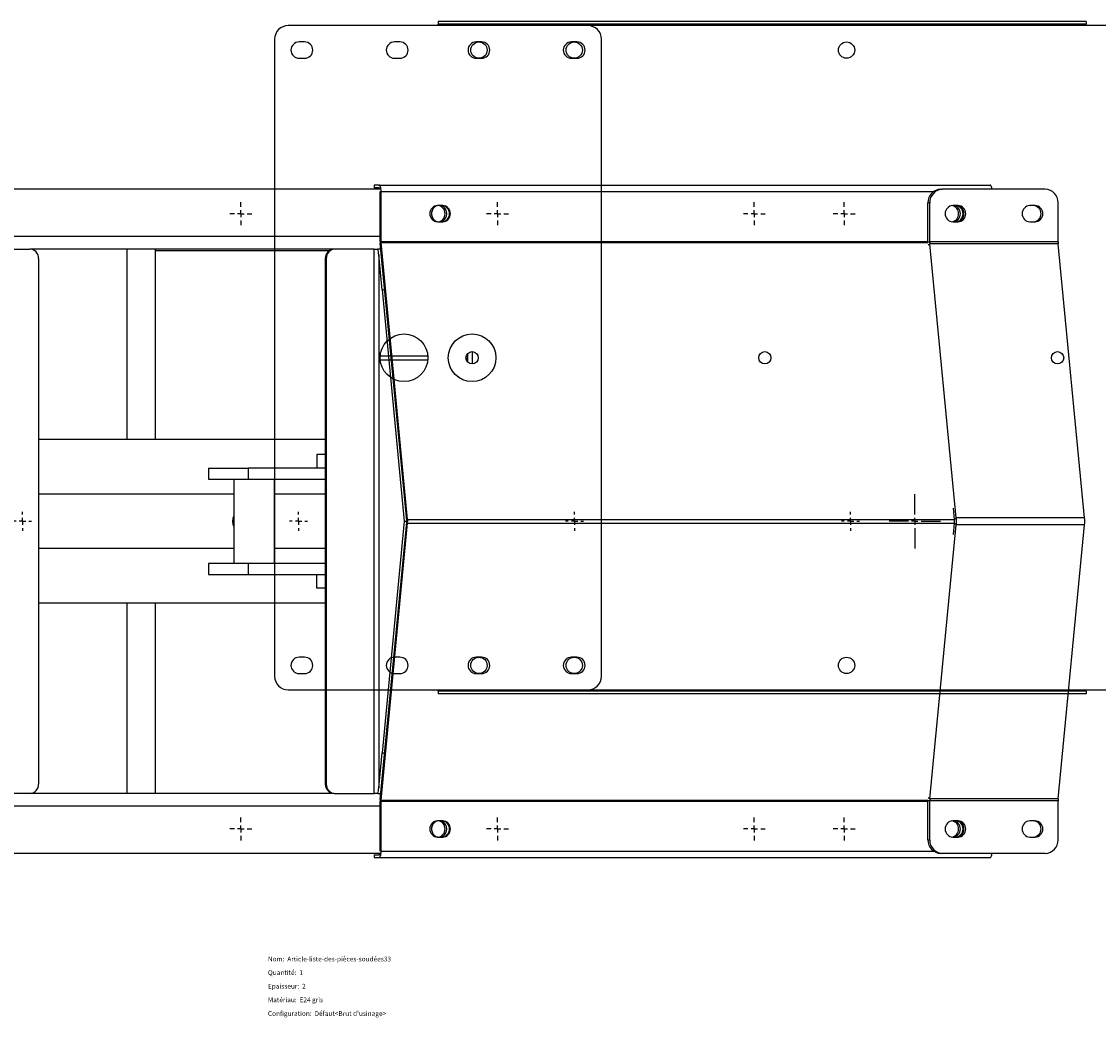
# Model space of a CAD drawing. Units: millimetres. Extents: x -145 to 17583, y -747 to 1487.
# Drawn here: x 10128 to 10919, y -55 to 677 of the extents above; entities that cross this region are included whole.
import ezdxf

# ---------------------------------------------------------------- set-up
doc = ezdxf.new("R2010")
doc.units = ezdxf.units.MM
doc.styles.add('SLDTEXTSTYLE0', font='TXT', dxfattribs={"width": 0.75})

# ---------------------------------------------------------------- blocks, each defined once
blk = doc.blocks.new('SW_CENTERMARKSYMBOL_36')
at = {"color": 0, "linetype": 'Continuous', "lineweight": 25}
for p, q in [((0, 5), (0, 8.5)), ((-4.71, 0), (-8.01, 0)), ((0, 0), (-2.36, 0)), ((0, 0), (0, 2.5)), ((0, 0), (2.36, 0)), ((0, 0), (0, -2.5)), ((4.71, 0), (8.01, 0)), ((0, -5), (0, -8.5))]:
    blk.add_line(p, q, dxfattribs=at)
blk = doc.blocks.new('SW_CENTERMARKSYMBOL_37')
at = {"color": 0, "linetype": 'Continuous', "lineweight": 25}
for p, q in [((0, 5), (0, 8.5)), ((-4.71, 0), (-8.01, 0)), ((0, 0), (-2.36, 0)), ((0, 0), (0, 2.5)), ((0, 0), (2.36, 0)), ((0, 0), (0, -2.5)), ((4.71, 0), (8.01, 0)), ((0, -5), (0, -8.5))]:
    blk.add_line(p, q, dxfattribs=at)
blk = doc.blocks.new('SW_CENTERMARKSYMBOL_38')
at = {"color": 0, "linetype": 'Continuous', "lineweight": 25}
for p, q in [((0, 5), (0, 8.5)), ((-4.71, 0), (-8.01, 0)), ((0, 0), (-2.36, 0)), ((0, 0), (0, 2.5)), ((0, 0), (2.36, 0)), ((0, 0), (0, -2.5)), ((4.71, 0), (8.01, 0)), ((0, -5), (0, -8.5))]:
    blk.add_line(p, q, dxfattribs=at)
blk = doc.blocks.new('SW_CENTERMARKSYMBOL_39')
at = {"color": 0, "linetype": 'Continuous', "lineweight": 25}
for p, q in [((0, 5), (0, 8.5)), ((-4.71, 0), (-8.01, 0)), ((0, 0), (-2.36, 0)), ((0, 0), (0, 2.5)), ((0, 0), (2.36, 0)), ((0, 0), (0, -2.5)), ((4.71, 0), (8.01, 0)), ((0, -5), (0, -8.5))]:
    blk.add_line(p, q, dxfattribs=at)
blk = doc.blocks.new('SW_CENTERMARKSYMBOL_48')
at = {"color": 0, "linetype": 'Continuous', "lineweight": 25}
for p, q in [((0, 5), (0, 8.5)), ((-4.71, 0), (-8.01, 0)), ((0, 0), (-2.36, 0)), ((0, 0), (0, 2.5)), ((0, 0), (2.36, 0)), ((0, 0), (0, -2.5)), ((4.71, 0), (8.01, 0)), ((0, -5), (0, -8.5))]:
    blk.add_line(p, q, dxfattribs=at)
blk = doc.blocks.new('SW_CENTERMARKSYMBOL_49')
at = {"color": 0, "linetype": 'Continuous', "lineweight": 25}
for p, q in [((0, 5), (0, 8.5)), ((-4.71, 0), (-8.01, 0)), ((0, 0), (-2.36, 0)), ((0, 0), (0, 2.5)), ((0, 0), (2.36, 0)), ((0, 0), (0, -2.5)), ((4.71, 0), (8.01, 0)), ((0, -5), (0, -8.5))]:
    blk.add_line(p, q, dxfattribs=at)
blk = doc.blocks.new('SW_CENTERMARKSYMBOL_56')
at = {"color": 0, "linetype": 'Continuous', "lineweight": 25}
for p, q in [((0, 5), (0, 8.5)), ((-4.71, 0), (-8.01, 0)), ((0, 0), (-2.36, 0)), ((0, 0), (0, 2.5)), ((0, 0), (2.36, 0)), ((0, 0), (0, -2.5)), ((4.71, 0), (8.01, 0)), ((0, -5), (0, -8.5))]:
    blk.add_line(p, q, dxfattribs=at)
blk = doc.blocks.new('SW_CENTERMARKSYMBOL_57')
at = {"color": 0, "linetype": 'Continuous', "lineweight": 25}
for p, q in [((0, 5), (0, 8.5)), ((-4.71, 0), (-8.01, 0)), ((0, 0), (-2.36, 0)), ((0, 0), (0, 2.5)), ((0, 0), (2.36, 0)), ((0, 0), (0, -2.5)), ((4.71, 0), (8.01, 0)), ((0, -5), (0, -8.5))]:
    blk.add_line(p, q, dxfattribs=at)
blk = doc.blocks.new('SW_CENTERMARKSYMBOL_58')
at = {"color": 0, "linetype": 'Continuous', "lineweight": 25}
for p, q in [((-4.71, 0), (-6.6, 0)), ((0, 0), (-2.36, 0)), ((0, 5), (0, 7)), ((0, 0), (0, 2.5)), ((0, 0), (2.36, 0)), ((0, 0), (0, -2.5)), ((4.71, 0), (6.6, 0)), ((0, -5), (0, -7))]:
    blk.add_line(p, q, dxfattribs=at)
blk = doc.blocks.new('SW_CENTERMARKSYMBOL_59')
at = {"color": 0, "linetype": 'Continuous', "lineweight": 25}
for p, q in [((-4.71, 0), (-6.6, 0)), ((0, 0), (-2.36, 0)), ((0, 5), (0, 7)), ((0, 0), (0, 2.5)), ((0, 0), (2.36, 0)), ((0, 0), (0, -2.5)), ((4.71, 0), (6.6, 0)), ((0, -5), (0, -7))]:
    blk.add_line(p, q, dxfattribs=at)
blk = doc.blocks.new('SW_CENTERMARKSYMBOL_60')
at = {"color": 0, "linetype": 'Continuous', "lineweight": 25}
for p, q in [((-4.71, 0), (-6.6, 0)), ((0, 0), (-2.36, 0)), ((0, 5), (0, 7)), ((0, 0), (0, 2.5)), ((0, 0), (2.36, 0)), ((0, 0), (0, -2.5)), ((4.71, 0), (6.6, 0)), ((0, -5), (0, -7))]:
    blk.add_line(p, q, dxfattribs=at)
blk = doc.blocks.new('SW_CENTERMARKSYMBOL_61')
at = {"color": 0, "linetype": 'Continuous', "lineweight": 25}
for p, q in [((-4.71, 0), (-6.6, 0)), ((0, 0), (-2.36, 0)), ((0, 5), (0, 7)), ((0, 0), (0, 2.5)), ((0, 0), (2.36, 0)), ((0, 0), (0, -2.5)), ((4.71, 0), (6.6, 0)), ((0, -5), (0, -7))]:
    blk.add_line(p, q, dxfattribs=at)
blk = doc.blocks.new('SW_CENTERMARKSYMBOL_65')
at = {"color": 0, "linetype": 'Continuous', "lineweight": 25}
for p, q in [((0, 5), (0, 20)), ((-4.71, 0), (-18.86, 0)), ((0, 0), (-2.36, 0)), ((0, 0), (0, 2.5)), ((0, 0), (2.36, 0)), ((0, 0), (0, -2.5)), ((4.71, 0), (18.86, 0)), ((0, -5), (0, -20))]:
    blk.add_line(p, q, dxfattribs=at)

msp = doc.modelspace()

# ---------------------------------------------------------------- linework, layer by layer
at = {"color": 7, "linetype": 'Continuous', "lineweight": 25}
for p, q in [((10543.57, 673.94), (10323.57, 673.94)), ((10433.57, 676.94), (10433.57, 674.94)), ((10909.57, 676.94), (10433.57, 676.94)), ((10909.57, 674.94), (10433.57, 674.94)), ((10433.57, 673.94), (10433.57, 674.94)), ((12387.57, 673.94), (10543.57, 673.94)), ((10909.57, 676.94), (10909.57, 674.94)), ((10909.57, 673.94), (10909.57, 674.94)), ((10313.57, 663.94), (10313.57, 195.94)), ((10335.57, 661.94), (10331.57, 661.94)), ((10405.57, 661.94), (10401.57, 661.94)), ((10465.57, 661.94), (10461.57, 661.94)), ((10535.57, 661.94), (10531.57, 661.94)), ((10553.57, 195.94), (10553.57, 663.94)), ((10331.57, 649.94), (10335.57, 649.94)), ((10401.57, 649.94), (10405.57, 649.94)), ((10461.57, 649.94), (10465.57, 649.94)), ((10531.57, 649.94), (10535.57, 649.94)), ((10391.05, 553.77), (10101.23, 553.77)), ((10386.55, 556.77), (10386.55, 554.77)), ((10390.17, 556.77), (10386.55, 556.77)), ((10390.17, 554.77), (10386.55, 554.77)), ((10390.17, 556.77), (10838.95, 556.77)), ((10802.78, 553.77), (10804.11, 553.77)), ((10879.53, 553.77), (10804.11, 553.77)), ((10391.05, 515.42), (10391.05, 552.14)), ((10391.71, 515.42), (10391.71, 552.14)), ((10391.71, 552.14), (10797.62, 552.14)), ((10436.97, 541.77), (10433.2, 541.77)), ((10794.68, 543.77), (10793.35, 543.77)), ((10793.35, 515.42), (10793.35, 543.77)), ((10794.68, 515.08), (10794.68, 543.77)), ((10815.42, 541.77), (10811.65, 541.77)), ((10871.99, 541.77), (10868.22, 541.77)), ((10888.96, 515.08), (10888.96, 543.77)), ((10433.2, 529.77), (10436.97, 529.77)), ((10811.65, 529.77), (10815.42, 529.77)), ((10868.22, 529.77), (10871.99, 529.77)), ((10391.05, 519.03), (10101.33, 519.03)), ((10410.57, 310.5), (10391.1, 514.15)), ((10391.71, 515.42), (10793.35, 515.42)), ((10411.21, 311.05), (10391.75, 514.7)), ((10391.75, 514.7), (10793.38, 514.7)), ((10793.36, 515.08), (10794.68, 515.08)), ((10888.96, 515.08), (10794.68, 515.08)), ((10105.03, 509.77), (10133.66, 509.77)), ((10357.38, 509.77), (10133.66, 509.77)), ((10205.08, 509.77), (10205.08, 369.77)), ((10226.08, 369.77), (10226.08, 509.77)), ((10226.08, 508.77), (10353.98, 508.77)), ((10358.05, 509.77), (10357.38, 509.77)), ((10386.68, 509.77), (10358.05, 509.77)), ((10386.68, 109.77), (10386.68, 509.77)), ((10386.68, 509.77), (10389.36, 509.77)), ((10391.37, 509.77), (10389.36, 509.77)), ((10391.53, 508.77), (10391.62, 508.77)), ((10794.75, 513.62), (10793.58, 512.61)), ((10814.12, 312.34), (10794.75, 513.62)), ((10889.03, 513.62), (10794.75, 513.62)), ((10908.4, 312.34), (10889.03, 513.62)), ((10140.26, 502.77), (10140.26, 116.77)), ((10350.78, 502.77), (10351.45, 502.77)), ((10350.78, 502.77), (10350.78, 116.77)), ((10351.45, 502.77), (10351.45, 116.77)), ((10392.49, 479.9), (10390.04, 505.58)), ((10390.04, 505.58), (10390.04, 113.97)), ((10394.38, 479.9), (10391.92, 505.58)), ((10392, 504.77), (10392, 504.77)), ((10392.49, 479.9), (10408.75, 309.77)), ((10392.49, 479.9), (10394.38, 479.9)), ((10394.38, 479.9), (10410.64, 309.77)), ((10391.13, 431.4), (10426.01, 431.4)), ((10391.13, 428.48), (10426.01, 428.48)), ((10455.23, 430.66), (10454.13, 430.66)), ((10455.23, 429.22), (10454.13, 429.22)), ((10455.23, 432.96), (10455.23, 426.92)), ((10458.57, 434.44), (10458.57, 425.44)), ((10350.78, 369.77), (10140.26, 369.77)), ((10344.44, 358.77), (10344.44, 348.77)), ((10350.78, 358.77), (10344.44, 358.77)), ((10265, 348.77), (10265, 340.77)), ((10265, 348.77), (10294.4, 348.77)), ((10294.4, 340.77), (10294.4, 348.77)), ((10350.78, 348.77), (10294.4, 348.77)), ((10265, 340.77), (10294.4, 340.77)), ((10283.54, 340.77), (10283.54, 278.77)), ((10294.4, 340.77), (10350.78, 340.77)), ((10313.54, 278.77), (10313.54, 340.77)), ((10283.54, 329.77), (10140.26, 329.77)), ((10350.78, 329.77), (10313.54, 329.77)), ((10812.84, 311.23), (10812.05, 319.39)), ((10391.1, 105.4), (10410.57, 309.05)), ((10391.75, 104.85), (10411.21, 308.5)), ((10408.75, 309.77), (10392.49, 139.65)), ((10410.64, 309.77), (10394.38, 139.65)), ((10408.75, 309.77), (10410.64, 309.77)), ((10411.21, 311.05), (10812.85, 311.05)), ((10411.21, 308.5), (10812.85, 308.5)), ((10812.84, 311.23), (10814.12, 312.34)), ((10908.4, 312.34), (10814.12, 312.34)), ((10794.75, 105.92), (10814.12, 307.21)), ((10812.05, 300.16), (10812.84, 308.31)), ((10814.12, 307.21), (10812.84, 308.31)), ((10908.4, 307.21), (10814.12, 307.21)), ((10889.03, 105.92), (10908.4, 307.21)), ((10283.54, 289.77), (10140.26, 289.77)), ((10350.78, 289.77), (10313.54, 289.77)), ((10265, 278.77), (10265, 270.77)), ((10294.4, 278.77), (10265, 278.77)), ((10294.4, 270.77), (10294.4, 278.77)), ((10350.78, 278.77), (10294.4, 278.77)), ((10265, 270.77), (10294.4, 270.77)), ((10294.4, 270.77), (10350.78, 270.77)), ((10344.44, 260.77), (10344.44, 270.77)), ((10350.78, 260.77), (10344.44, 260.77)), ((10350.78, 249.77), (10140.26, 249.77)), ((10205.08, 249.77), (10205.08, 109.77)), ((10226.08, 109.77), (10226.08, 249.77)), ((10335.57, 209.94), (10331.57, 209.94)), ((10405.57, 209.94), (10401.57, 209.94)), ((10465.57, 209.94), (10461.57, 209.94)), ((10535.57, 209.94), (10531.57, 209.94)), ((10331.57, 197.94), (10335.57, 197.94)), ((10401.57, 197.94), (10405.57, 197.94)), ((10461.57, 197.94), (10465.57, 197.94)), ((10531.57, 197.94), (10535.57, 197.94)), ((10323.57, 185.94), (10543.57, 185.94)), ((10433.57, 184.94), (10433.57, 185.94)), ((10909.57, 184.94), (10433.57, 184.94)), ((10433.57, 184.94), (10433.57, 182.94)), ((10909.57, 182.94), (10433.57, 182.94)), ((10543.57, 185.94), (12387.57, 185.94)), ((10909.57, 184.94), (10909.57, 185.94)), ((10909.57, 184.94), (10909.57, 182.94)), ((10390.04, 113.97), (10392.49, 139.65)), ((10391.92, 113.97), (10394.38, 139.65)), ((10392.49, 139.65), (10394.38, 139.65)), ((10351.45, 116.77), (10350.78, 116.77)), ((10392, 114.77), (10392, 114.77)), ((10133.66, 109.77), (10105.03, 109.77)), ((10357.38, 109.77), (10133.66, 109.77)), ((10357.38, 109.77), (10358.05, 109.77)), ((10358.05, 109.77), (10386.68, 109.77)), ((10389.36, 109.77), (10386.68, 109.77)), ((10389.36, 109.77), (10391.37, 109.77)), ((10391.05, 67.4), (10391.05, 104.12)), ((10391.71, 67.4), (10391.71, 104.12)), ((10391.71, 104.12), (10793.35, 104.12)), ((10391.75, 104.85), (10793.38, 104.85)), ((10793.35, 75.77), (10793.35, 104.12)), ((10794.68, 104.46), (10793.36, 104.46)), ((10793.58, 106.93), (10794.75, 105.92)), ((10888.96, 104.46), (10794.68, 104.46)), ((10794.68, 75.77), (10794.68, 104.46)), ((10889.03, 105.92), (10794.75, 105.92)), ((10888.96, 75.77), (10888.96, 104.46)), ((10391.05, 100.51), (10101.33, 100.51)), ((10436.97, 89.77), (10433.2, 89.77)), ((10815.42, 89.77), (10811.65, 89.77)), ((10871.99, 89.77), (10868.22, 89.77)), ((10433.2, 77.77), (10436.97, 77.77)), ((10793.35, 75.77), (10794.68, 75.77)), ((10811.65, 77.77), (10815.42, 77.77)), ((10868.22, 77.77), (10871.99, 77.77)), ((10391.05, 65.77), (10101.23, 65.77)), ((10386.55, 64.77), (10386.55, 62.77)), ((10386.55, 64.77), (10390.17, 64.77)), ((10391.71, 67.4), (10797.62, 67.4)), ((10804.11, 65.77), (10802.78, 65.77)), ((10879.53, 65.77), (10804.11, 65.77)), ((10386.55, 62.77), (10390.17, 62.77)), ((10390.17, 62.77), (10838.95, 62.77))]:
    msp.add_line(p, q, dxfattribs=at)
at = {"color": 7, "linetype": 'Continuous', "lineweight": 25, "flags": 128}
for points in [[(10391.71, 552.14), (10391.68, 553.05), (10391.59, 553.92), (10391.45, 554.72), (10391.26, 555.42), (10391.03, 555.99), (10390.76, 556.42), (10390.47, 556.68), (10390.17, 556.77)], [(10390.86, 553.77), (10390.79, 554), (10390.66, 554.33), (10390.5, 554.57), (10390.34, 554.72), (10390.17, 554.77)], [(10840.39, 553.77), (10840.37, 553.92), (10840.23, 554.72), (10840.04, 555.42), (10839.8, 555.99), (10839.54, 556.42), (10839.25, 556.68), (10838.95, 556.77)], [(10440.07, 535.77), (10439.89, 537.27), (10439.37, 538.66), (10438.54, 539.88), (10437.45, 540.84), (10436.16, 541.48), (10434.77, 541.76), (10433.35, 541.67), (10432.01, 541.2), (10430.81, 540.4), (10429.84, 539.3), (10429.15, 537.98), (10428.8, 536.53), (10428.8, 535.02), (10429.15, 533.56), (10429.84, 532.25), (10430.81, 531.15), (10432.01, 530.34), (10433.35, 529.88), (10434.77, 529.79), (10436.16, 530.07), (10437.45, 530.71), (10438.54, 531.67), (10439.37, 532.88), (10439.89, 534.28), (10440.07, 535.77)], [(10440.07, 83.77), (10439.89, 85.27), (10439.37, 86.66), (10438.54, 87.88), (10437.45, 88.84), (10436.16, 89.48), (10434.77, 89.76), (10433.35, 89.67), (10432.01, 89.2), (10430.81, 88.4), (10429.84, 87.3), (10429.15, 85.98), (10428.8, 84.53), (10428.8, 83.02), (10429.15, 81.56), (10429.84, 80.25), (10430.81, 79.15), (10432.01, 78.34), (10433.35, 77.88), (10434.77, 77.79), (10436.16, 78.07), (10437.45, 78.71), (10438.54, 79.67), (10439.37, 80.88), (10439.89, 82.28), (10440.07, 83.77)], [(10390.17, 62.77), (10390.47, 62.86), (10390.76, 63.13), (10391.03, 63.55), (10391.26, 64.13), (10391.45, 64.83), (10391.59, 65.63), (10391.68, 66.5), (10391.71, 67.4)], [(10390.17, 64.77), (10390.34, 64.82), (10390.5, 64.97), (10390.66, 65.22), (10390.79, 65.54), (10390.86, 65.77)], [(10838.95, 62.77), (10839.25, 62.86), (10839.54, 63.13), (10839.8, 63.55), (10840.04, 64.13), (10840.23, 64.83), (10840.37, 65.63), (10840.39, 65.77)]]:
    msp.add_lwpolyline(points, dxfattribs=at)
at = {"color": 7, "linetype": 'Continuous', "lineweight": 25}
for centre, radius in [((10463.57, 655.94), 6), ((10533.57, 655.94), 6), ((10733.57, 655.94), 6), ((10408.57, 429.94), 17.5), ((10458.57, 429.94), 17.5), ((10458.57, 429.94), 4.5), ((10673.57, 429.94), 4.5), ((10888.57, 429.94), 4.5), ((10463.57, 203.94), 6), ((10533.57, 203.94), 6), ((10733.57, 203.94), 6)]:
    msp.add_circle(centre, radius, dxfattribs=at)
for centre, radius, start, end in [((10323.57, 663.94), 10, 90, 180), ((10543.57, 663.94), 10, 0, 90), ((10331.57, 655.94), 6, 90, 270), ((10335.57, 655.94), 6, 270, 90), ((10401.57, 655.94), 6, 90, 270), ((10405.57, 655.94), 6, 270, 90), ((10461.57, 655.94), 6, 90, 270), ((10465.57, 655.94), 6, 270, 90), ((10531.57, 655.94), 6, 90, 270), ((10535.57, 655.94), 6, 270, 90), ((10803.07, 544.05), 9.73, 91.73579, 181.63649), ((10804.4, 544.05), 9.73, 91.73579, 181.63649), ((10879.24, 544.05), 9.73, 358.36351, 88.26421), ((10433.48, 535.77), 6.01, 92.71491, 267.28509), ((10432.86, 535.92), 5.88, 358.56554, 81.32914), ((10436.02, 535.77), 6.01, 272.71491, 87.28509), ((10436.68, 535.77), 6.01, 272.71491, 87.28509), ((10811.94, 535.77), 6.01, 92.71491, 267.28509), ((10809.99, 535.92), 5.88, 358.56554, 81.32913), ((10811.41, 535.99), 5.79, 357.8825, 88.74521), ((10813.14, 535.77), 6.01, 272.71491, 87.28509), ((10813.81, 535.77), 6.01, 272.71491, 87.28509), ((10815.14, 535.77), 6.01, 272.71491, 87.28509), ((10868.51, 535.77), 6.01, 92.71491, 267.28509), ((10870.37, 535.77), 6.01, 272.71491, 87.28509), ((10871.71, 535.77), 6.01, 272.71491, 87.28509), ((10432.86, 535.63), 5.88, 278.67086, 1.43446), ((10809.99, 535.63), 5.88, 278.67087, 1.43446), ((10811.35, 535.61), 5.84, 271.8044, 1.56789), ((10404.51, 515.42), 13.46, 179.96275, 185.4016), ((10399.36, 515.42), 7.65, 179.96275, 185.4016), ((10809.97, 515.07), 15.29, 179.96204, 185.43623), ((10904.25, 515.07), 15.29, 179.96204, 185.43623), ((10133.45, 502.97), 6.81, 358.36351, 88.26421), ((10357.59, 502.97), 6.81, 91.73579, 181.63649), ((10358.25, 502.97), 6.81, 91.73579, 181.63649), ((10293.23, 309.77), 10.54, 156.88902, 203.11098), ((10397.66, 309.77), 13.61, 354.6199, 5.3801), ((10797.45, 309.77), 15.46, 354.58567, 5.41433), ((10787.02, 309.77), 27.22, 354.58567, 5.41433), ((10881.3, 309.77), 27.22, 354.58567, 5.41433), ((10331.57, 203.94), 6, 90, 270), ((10335.57, 203.94), 6, 270, 90), ((10401.57, 203.94), 6, 90, 270), ((10405.57, 203.94), 6, 270, 90), ((10461.57, 203.94), 6, 90, 270), ((10465.57, 203.94), 6, 270, 90), ((10531.57, 203.94), 6, 90, 270), ((10535.57, 203.94), 6, 270, 90), ((10323.57, 195.94), 10, 180, 270), ((10543.57, 195.94), 10, 270, 0), ((10133.45, 116.58), 6.81, 271.73579, 1.63649), ((10357.59, 116.58), 6.81, 178.36351, 268.26421), ((10358.25, 116.58), 6.81, 178.36351, 268.26421), ((10404.51, 104.13), 13.46, 174.5984, 180.03725), ((10399.36, 104.13), 7.65, 174.5984, 180.03725), ((10809.97, 104.47), 15.29, 174.56377, 180.03796), ((10904.25, 104.47), 15.29, 174.56377, 180.03796), ((10433.48, 83.77), 6.01, 92.71491, 267.28509), ((10432.86, 83.92), 5.88, 358.56554, 81.32913), ((10436.02, 83.77), 6.01, 272.71491, 87.28509), ((10436.68, 83.77), 6.01, 272.71491, 87.28509), ((10811.94, 83.77), 6.01, 92.71491, 267.28509), ((10809.99, 83.92), 5.88, 358.56554, 81.32913), ((10811.41, 83.99), 5.79, 357.8825, 88.74521), ((10813.14, 83.77), 6.01, 272.71491, 87.28509), ((10813.81, 83.77), 6.01, 272.71491, 87.28509), ((10815.14, 83.77), 6.01, 272.71491, 87.28509), ((10868.51, 83.77), 6.01, 92.71491, 267.28509), ((10870.37, 83.77), 6.01, 272.71491, 87.28509), ((10871.71, 83.77), 6.01, 272.71491, 87.28509), ((10432.86, 83.63), 5.88, 278.67087, 1.43446), ((10809.99, 83.63), 5.88, 278.67087, 1.43446), ((10811.35, 83.61), 5.84, 271.8044, 1.56789), ((10803.07, 75.5), 9.73, 178.36351, 268.26421), ((10804.4, 75.5), 9.73, 178.36351, 268.26421), ((10879.24, 75.5), 9.73, 271.73579, 1.63649)]:
    msp.add_arc(centre, radius, start, end, dxfattribs=at)
for centre, major_axis, start_param, end_param in [((10387.56, 505.58), (-0.94, 9.16), 4.684758, 5.160275), ((10387.56, 505.58), (-1.66, 16.13), 4.684758, 4.947827), ((10387.56, 113.97), (0.94, 9.16), 4.264503, 4.74002), ((10387.56, 113.97), (1.66, 16.13), 4.476951, 4.74002)]:
    msp.add_ellipse(centre, major_axis=major_axis, ratio=0.267946, start_param=start_param, end_param=end_param, dxfattribs=at)

# ---------------------------------------------------------------- block references
at = {"color": 7, "linetype": 'Continuous', "lineweight": 25, "true_color": 0xffffff}
for name, p in [('SW_CENTERMARKSYMBOL_56', (10288.7, 535.77)), ('SW_CENTERMARKSYMBOL_57', (10477.26, 535.77)), ('SW_CENTERMARKSYMBOL_37', (10665.82, 535.77)), ('SW_CENTERMARKSYMBOL_38', (10731.82, 535.77)), ('SW_CENTERMARKSYMBOL_65', (10783.67, 309.77)), ('SW_CENTERMARKSYMBOL_61', (10128.42, 309.77)), ('SW_CENTERMARKSYMBOL_60', (10331.12, 309.77)), ('SW_CENTERMARKSYMBOL_59', (10533.83, 309.77)), ('SW_CENTERMARKSYMBOL_58', (10736.53, 309.77)), ('SW_CENTERMARKSYMBOL_48', (10288.7, 83.77)), ('SW_CENTERMARKSYMBOL_49', (10477.26, 83.77)), ('SW_CENTERMARKSYMBOL_36', (10665.82, 83.77)), ('SW_CENTERMARKSYMBOL_39', (10731.82, 83.77))]:
    msp.add_blockref(name, p, dxfattribs=at)

# ---------------------------------------------------------------- texts
at = {"color": 7, "linetype": 'Continuous', "lineweight": 25, "true_color": 0xffffff, "char_height": 3.5, "attachment_point": 1, "style": 'SLDTEXTSTYLE0'}
for s, insert in [('Nom:  Article-liste-des-pièces-soudées33', (10308.63, -10.01)), ('Quantité:  1', (10308.63, -20.01)), ('Epaisseur:  2', (10308.63, -30.01)), ('Matériau:  E24 gris', (10308.63, -40.01)), ("Configuration:  Défaut<Brut d'usinage>", (10308.63, -50.01))]:
    msp.add_mtext(s, dxfattribs=dict(at, insert=insert))

doc.saveas('drawing.dxf')
